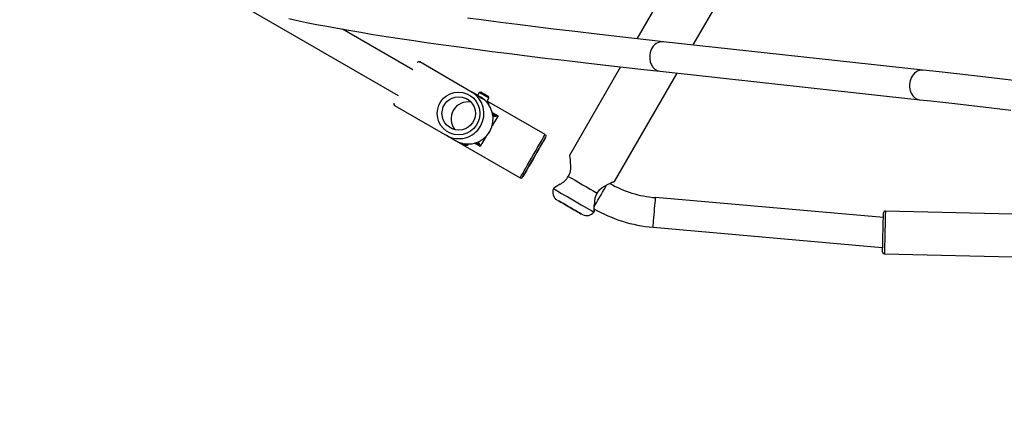
# Model space of a CAD drawing. Units: millimetres. Extents: x 3245 to 5238, y 3105 to 4404.
# Drawn here: x 4201 to 4254, y 3728 to 3749 of the extents above; entities that cross this region are included whole.
import ezdxf

# ---------------------------------------------------------------- set-up
doc = ezdxf.new("R2010")
doc.units = ezdxf.units.MM
doc.header["$LTSCALE"] = 200
doc.header["$PDSIZE"] = -1
doc.layers.add('VP-DIM', color=7, linetype='Continuous')
doc.layers.add('VP-HIC', color=6, linetype='Continuous')
doc.layers.add('VP-EQ', color=7, linetype='Continuous', true_color=0x8a3492)
doc.dimstyles.get("Standard").update_dxf_attribs({"dimtxt": 14, "dimasz": 20, "dimexe": 20, "dimexo": 50, "dimgap": 20, "dimtad": 0, "dimdec": 0, "dimzin": 0, "dimdsep": 46, "dimtxsty": 'Standard', "dimcen": -0.09, "dimadec": 0, "dimazin": 0, "dimtfac": 1, "dimtdec": 4, "dimtofl": 0, "dimtmove": 0, "dimatfit": 3, "dimfxl": 70, "dimfxlon": 1, "dimtolj": 1, "dimtzin": 0, "dimarcsym": 0})

# ---------------------------------------------------------------- blocks, each defined once
blk = doc.blocks.new('16372')
at = {"color": 7, "linetype": 'Continuous', "lineweight": 25}
for p, q in [((4240.365, 3759.013), (4233.949, 3747.901)), ((4236.989, 3747.566), (4242.79, 3757.613)), ((4212.359, 3749.885), (4221.096, 3744.84)), ((4221.896, 3746.226), (4218.098, 3748.419)), ((4249.366, 3746.21), (4235.373, 3747.743)), ((4222.121, 3746.615), (4222.121, 3746.615)), ((4225.089, 3745.017), (4222.258, 3746.652)), ((4233.076, 3746.389), (4230.32, 3741.616)), ((4232.745, 3740.216), (4236.115, 3746.052)), ((4235.199, 3746.153), (4249.191, 3744.619)), ((4225.12, 3745), (4225.047, 3745.043)), ((4225.353, 3744.866), (4225.169, 3744.972)), ((4225.465, 3745.008), (4225.375, 3744.852)), ((4225.543, 3744.756), (4225.402, 3744.838)), ((4225.561, 3745.034), (4225.465, 3745.008)), ((4225.87, 3744.509), (4225.985, 3744.708)), ((4225.985, 3744.708), (4225.959, 3744.804)), ((4220.908, 3744.314), (4227.663, 3740.414)), ((4225.831, 3744.532), (4225.957, 3744.459)), ((4229.013, 3742.752), (4225.895, 3744.552)), ((4225.98, 3744.349), (4225.984, 3744.357)), ((4226.185, 3743.866), (4226.19, 3743.863)), ((4226.209, 3743.695), (4226.226, 3743.726)), ((4226.215, 3743.841), (4226.215, 3743.841)), ((4226.226, 3743.726), (4226.226, 3743.726)), ((4223.695, 3742.706), (4224.19, 3742.419)), ((4224.7, 3742.182), (4224.817, 3742.182)), ((4224.845, 3742.183), (4224.815, 3742.182)), ((4224.877, 3742.239), (4224.845, 3742.183)), ((4225.29, 3742.304), (4225.284, 3742.307)), ((4225.29, 3742.304), (4225.29, 3742.304)), ((4225.426, 3742.34), (4225.444, 3742.371)), ((4225.426, 3742.34), (4225.426, 3742.34)), ((4229.463, 3739.86), (4229.455, 3739.84)), ((4247.225, 3738.281), (4234.961, 3739.354)), ((4231.64, 3738.579), (4231.653, 3738.596)), ((4255.231, 3738.444), (4247.333, 3738.626)), ((4234.822, 3737.76), (4247.162, 3736.68)), ((4247.162, 3736.68), (4247.188, 3736.679)), ((4247.28, 3736.327), (4255.178, 3736.144))]:
    blk.add_line(p, q, dxfattribs=at)
at = {"color": 8, "linetype": 'Continuous', "lineweight": 25}
for p, q in [((4226.166, 3743.943), (4226.479, 3743.763)), ((4226.209, 3743.695), (4226.226, 3743.726)), ((4225.521, 3742.103), (4225.208, 3742.284)), ((4225.284, 3742.307), (4225.353, 3742.267)), ((4225.426, 3742.34), (4225.444, 3742.371))]:
    blk.add_line(p, q, dxfattribs=at)
at = {"color": 7, "linetype": 'Continuous', "lineweight": 25, "flags": 128}
for points in [[(4235.373, 3747.743), (4234.776, 3747.809), (4233.661, 3747.933), (4232.573, 3748.057), (4231.51, 3748.179), (4230.475, 3748.301), (4229.466, 3748.422), (4228.485, 3748.542), (4227.531, 3748.662), (4226.605, 3748.78), (4225.707, 3748.897), (4224.837, 3749.013)], [(4215.205, 3748.989), (4215.673, 3748.886), (4216.17, 3748.782), (4216.695, 3748.677), (4217.25, 3748.572), (4217.834, 3748.465), (4218.447, 3748.357), (4219.089, 3748.249), (4219.76, 3748.139), (4220.46, 3748.028), (4221.189, 3747.916), (4221.947, 3747.804), (4222.733, 3747.69), (4223.548, 3747.575), (4224.391, 3747.459), (4225.262, 3747.342), (4226.161, 3747.224), (4227.088, 3747.105), (4228.042, 3746.985), (4229.023, 3746.864), (4230.031, 3746.743), (4231.066, 3746.621), (4232.128, 3746.497), (4233.215, 3746.373), (4234.328, 3746.249), (4235.199, 3746.153)], [(4266.466, 3743.944), (4266.118, 3744.005), (4265.476, 3744.114), (4264.805, 3744.223), (4264.105, 3744.334), (4263.376, 3744.446), (4262.618, 3744.559), (4261.831, 3744.673), (4261.017, 3744.788), (4260.174, 3744.904), (4259.302, 3745.021), (4258.403, 3745.139), (4257.477, 3745.258), (4256.523, 3745.378), (4255.542, 3745.498), (4254.533, 3745.62), (4253.498, 3745.742), (4252.437, 3745.865), (4251.35, 3745.989), (4250.236, 3746.114), (4249.366, 3746.21)], [(4225.168, 3744.971), (4225.196, 3744.956), (4225.279, 3744.901), (4225.345, 3744.849), (4225.388, 3744.809), (4225.405, 3744.791), (4225.394, 3744.798), (4225.359, 3744.828), (4225.3, 3744.877), (4225.22, 3744.937), (4225.129, 3744.995), (4225.12, 3745)], [(4225.401, 3744.837), (4225.429, 3744.821), (4225.512, 3744.766), (4225.578, 3744.714), (4225.621, 3744.675), (4225.638, 3744.656), (4225.627, 3744.663), (4225.592, 3744.694), (4225.533, 3744.742), (4225.453, 3744.802), (4225.361, 3744.861), (4225.353, 3744.865)], [(4225.985, 3744.708), (4225.984, 3744.709), (4225.961, 3744.722), (4225.909, 3744.752), (4225.835, 3744.795), (4225.748, 3744.845), (4225.658, 3744.897), (4225.576, 3744.944), (4225.512, 3744.981), (4225.474, 3745.003), (4225.465, 3745.008)], [(4225.561, 3745.034), (4225.561, 3745.034), (4225.58, 3745.023), (4225.626, 3744.996), (4225.692, 3744.958), (4225.769, 3744.914), (4225.844, 3744.87), (4225.907, 3744.834), (4225.947, 3744.811), (4225.959, 3744.804)], [(4249.191, 3744.619), (4249.789, 3744.554), (4250.903, 3744.429), (4251.992, 3744.306), (4253.054, 3744.183), (4254.09, 3744.061)], [(4226.215, 3743.841), (4226.206, 3743.851), (4226.19, 3743.863)], [(4226.19, 3743.862), (4226.214, 3743.848), (4226.253, 3743.826)], [(4226.288, 3743.735), (4226.254, 3743.737), (4226.226, 3743.726)], [(4229.05, 3742.615), (4229.041, 3742.6), (4229.014, 3742.554), (4228.97, 3742.478), (4228.911, 3742.375), (4228.837, 3742.248), (4228.752, 3742.101), (4228.657, 3741.937), (4228.556, 3741.761), (4228.451, 3741.579), (4228.345, 3741.396), (4228.241, 3741.216), (4228.143, 3741.046), (4228.053, 3740.889), (4227.973, 3740.751), (4227.907, 3740.636), (4227.855, 3740.546), (4227.82, 3740.485), (4227.802, 3740.454), (4227.802, 3740.454), (4227.82, 3740.485), (4227.855, 3740.546), (4227.907, 3740.636), (4227.974, 3740.751), (4228.025, 3740.84)], [(4224.53, 3742.28), (4224.568, 3742.259), (4224.64, 3742.217), (4224.685, 3742.191), (4224.7, 3742.182), (4224.683, 3742.192), (4224.636, 3742.219), (4224.563, 3742.261), (4224.53, 3742.28)], [(4224.638, 3742.272), (4224.69, 3742.222), (4224.845, 3742.183)], [(4225.353, 3742.267), (4225.314, 3742.29), (4225.29, 3742.304)], [(4225.295, 3742.301), (4225.292, 3742.302), (4225.291, 3742.303), (4225.291, 3742.303), (4225.291, 3742.303), (4225.29, 3742.303), (4225.29, 3742.303), (4225.29, 3742.303), (4225.291, 3742.303)], [(4225.426, 3742.34), (4225.431, 3742.31), (4225.449, 3742.282)], [(4228.025, 3740.84), (4227.986, 3740.773), (4227.959, 3740.726), (4227.95, 3740.71), (4227.959, 3740.726), (4227.986, 3740.773), (4228.03, 3740.849), (4228.089, 3740.951), (4228.161, 3741.076), (4228.243, 3741.218), (4228.332, 3741.372), (4228.424, 3741.533), (4228.517, 3741.693), (4228.606, 3741.848), (4228.688, 3741.99), (4228.76, 3742.115), (4228.82, 3742.217), (4228.863, 3742.293), (4228.891, 3742.34), (4228.9, 3742.355), (4228.9, 3742.355)], [(4230.32, 3741.616), (4230.325, 3741.589), (4230.337, 3741.513), (4230.353, 3741.394), (4230.369, 3741.244), (4230.378, 3741.072), (4230.372, 3740.884), (4230.337, 3740.687), (4230.258, 3740.498)], [(4230.258, 3740.498), (4230.43, 3740.398), (4230.621, 3740.288), (4230.823, 3740.171), (4231.032, 3740.05), (4231.242, 3739.93), (4231.444, 3739.813), (4231.635, 3739.703), (4231.807, 3739.603)], [(4229.818, 3740.082), (4229.737, 3740.022), (4229.628, 3739.951), (4229.541, 3739.901), (4229.483, 3739.87), (4229.463, 3739.86), (4229.463, 3739.86)], [(4231.807, 3739.603), (4231.932, 3739.766), (4232.084, 3739.894), (4232.244, 3739.994), (4232.398, 3740.073), (4232.535, 3740.133), (4232.646, 3740.178), (4232.719, 3740.206), (4232.745, 3740.216), (4232.745, 3740.216)], [(4230.996, 3738.454), (4230.981, 3738.463), (4230.935, 3738.49), (4230.861, 3738.533), (4230.762, 3738.59), (4230.643, 3738.658), (4230.51, 3738.735), (4230.369, 3738.817), (4230.225, 3738.9), (4230.087, 3738.98), (4229.96, 3739.053), (4229.851, 3739.116), (4229.764, 3739.166), (4229.704, 3739.201), (4229.673, 3739.219), (4229.673, 3739.219), (4229.704, 3739.201), (4229.764, 3739.166), (4229.851, 3739.116), (4229.96, 3739.052), (4230.087, 3738.979), (4230.226, 3738.899), (4230.369, 3738.817), (4230.51, 3738.735), (4230.644, 3738.658), (4230.763, 3738.589), (4230.861, 3738.532), (4230.935, 3738.49), (4230.981, 3738.463), (4230.996, 3738.454)], [(4230.705, 3738.623), (4230.689, 3738.632), (4230.64, 3738.66), (4230.565, 3738.703), (4230.469, 3738.759), (4230.361, 3738.821), (4230.25, 3738.885), (4230.147, 3738.945), (4230.06, 3738.995), (4229.997, 3739.031), (4229.965, 3739.05), (4229.965, 3739.05), (4229.997, 3739.031), (4230.06, 3738.995), (4230.146, 3738.945), (4230.25, 3738.886), (4230.361, 3738.822), (4230.469, 3738.759), (4230.565, 3738.704), (4230.64, 3738.66), (4230.689, 3738.632), (4230.705, 3738.623)], [(4231.65, 3738.748), (4231.65, 3738.683), (4231.652, 3738.618), (4231.653, 3738.596), (4231.652, 3738.618), (4231.65, 3738.683), (4231.649, 3738.784), (4231.656, 3738.914), (4231.668, 3739.014)], [(4247.182, 3736.429), (4247.183, 3736.447), (4247.184, 3736.5), (4247.186, 3736.587), (4247.188, 3736.704), (4247.192, 3736.847), (4247.195, 3737.011), (4247.2, 3737.192), (4247.204, 3737.382), (4247.209, 3737.576), (4247.213, 3737.767), (4247.217, 3737.947), (4247.221, 3738.112), (4247.224, 3738.255), (4247.227, 3738.372), (4247.229, 3738.458), (4247.23, 3738.511), (4247.231, 3738.529)]]:
    blk.add_lwpolyline(points, dxfattribs=at)
at = {"color": 8, "linetype": 'Continuous', "lineweight": 25, "flags": 128}
for points in [[(4234.73, 3747.325), (4234.672, 3747.165), (4234.642, 3746.994), (4234.643, 3746.822), (4234.673, 3746.655), (4234.732, 3746.503), (4234.817, 3746.371), (4234.925, 3746.266), (4235.048, 3746.192), (4235.183, 3746.155), (4235.199, 3746.153)], [(4248.723, 3745.791), (4248.664, 3745.631), (4248.635, 3745.461), (4248.635, 3745.289), (4248.666, 3745.122), (4248.725, 3744.969), (4248.81, 3744.837), (4248.917, 3744.732), (4249.041, 3744.659), (4249.176, 3744.621), (4249.192, 3744.619)], [(4225.984, 3744.357), (4225.98, 3744.359), (4225.968, 3744.366)], [(4226.479, 3743.763), (4226.388, 3743.606), (4226.286, 3743.429), (4226.175, 3743.237), (4226.155, 3743.203)], [(4226.226, 3743.726), (4226.21, 3743.736), (4226.205, 3743.738)], [(4225.844, 3742.663), (4225.824, 3742.629), (4225.713, 3742.437), (4225.611, 3742.26), (4225.521, 3742.103)], [(4227.663, 3740.414), (4227.672, 3740.43), (4227.7, 3740.477), (4227.744, 3740.555), (4227.805, 3740.66), (4227.881, 3740.791), (4227.969, 3740.944), (4228.067, 3741.113), (4228.172, 3741.296), (4228.282, 3741.486), (4228.394, 3741.68), (4228.504, 3741.87), (4228.609, 3742.053), (4228.707, 3742.222), (4228.795, 3742.375), (4228.871, 3742.506), (4228.932, 3742.611), (4228.976, 3742.689), (4229.004, 3742.736), (4229.013, 3742.752)], [(4225.404, 3742.353), (4225.41, 3742.35), (4225.426, 3742.34)], [(4229.455, 3739.84), (4229.459, 3739.838), (4229.49, 3739.82), (4229.552, 3739.784), (4229.642, 3739.732), (4229.759, 3739.665), (4229.898, 3739.585), (4230.055, 3739.494), (4230.227, 3739.394), (4230.408, 3739.29), (4230.594, 3739.183), (4230.777, 3739.077), (4230.954, 3738.974), (4231.12, 3738.879), (4231.269, 3738.793), (4231.397, 3738.719), (4231.501, 3738.659), (4231.577, 3738.615), (4231.624, 3738.588), (4231.64, 3738.579)], [(4231.651, 3738.861), (4231.658, 3738.874), (4231.711, 3738.965), (4231.777, 3739.079), (4231.853, 3739.211), (4231.936, 3739.356), (4232.023, 3739.505), (4232.108, 3739.653), (4232.189, 3739.792), (4232.26, 3739.916), (4232.32, 3740.019), (4232.336, 3740.047)], [(4234.822, 3737.76), (4234.822, 3737.764), (4234.825, 3737.801), (4234.831, 3737.874), (4234.841, 3737.978), (4234.852, 3738.109), (4234.865, 3738.262), (4234.88, 3738.428), (4234.895, 3738.6), (4234.91, 3738.77), (4234.924, 3738.93), (4234.936, 3739.073), (4234.947, 3739.191), (4234.954, 3739.28), (4234.959, 3739.335), (4234.961, 3739.354), (4234.961, 3739.354)], [(4247.333, 3738.626), (4247.333, 3738.608), (4247.331, 3738.553), (4247.329, 3738.464), (4247.326, 3738.343), (4247.323, 3738.194), (4247.319, 3738.022), (4247.315, 3737.832), (4247.31, 3737.631), (4247.305, 3737.425), (4247.3, 3737.221), (4247.296, 3737.025), (4247.292, 3736.844), (4247.288, 3736.682), (4247.285, 3736.547), (4247.282, 3736.441), (4247.281, 3736.369), (4247.28, 3736.332), (4247.28, 3736.327)]]:
    blk.add_lwpolyline(points, dxfattribs=at)
at = {"color": 7, "linetype": 'Continuous', "lineweight": 25}
for centre, radius in [((4224.353, 3743.884), 1.149), ((4224.358, 3743.882), 0.899)]:
    blk.add_circle(centre, radius, dxfattribs=at)
at = {"color": 8, "linetype": 'Continuous', "lineweight": 25}
for centre, radius, start, end in [((4235.341, 3747.09), 0.654, 87.168, 158.9401), ((4249.333, 3745.556), 0.654, 87.1982, 158.9421), ((4226.14, 3743.776), 0.1, 330.0252, 40.8616)]:
    blk.add_arc(centre, radius, start, end, dxfattribs=at)
at = {"color": 7, "linetype": 'Continuous', "lineweight": 25}
for centre, radius, start, end in [((4222.208, 3746.565), 0.1, 40.896, 148.9872), ((4224.092, 3742.979), 1.818, 63.5633, 68.4744), ((4224.726, 3744.487), 0.186, 62.1913, 79.6912), ((4224.37, 3743.878), 1.347, 329.8867, 59.8322), ((4224.866, 3743.591), 1.347, 329.886, 59.8333), ((4220.951, 3744.398), 0.0935, 158.2373, 242.9864), ((4224.845, 3743.598), 0.899, 149.9102, 221.4936), ((4224.847, 3743.6), 0.9, 78.4022, 150.0653), ((4225.926, 3744.395), 0.0692, 325.969, 46.4683), ((4226.14, 3743.776), 0.0999, 329.9746, 40.9123), ((4226.207, 3743.756), 0.0837, 345.3658, 56.5279), ((4226.555, 3744.469), 0.711, 244.8666, 263.8339), ((4226.294, 3744.364), 0.629, 269.4625, 287.0954), ((4224.367, 3743.873), 1.347, 240.0372, 330.1138), ((4224.863, 3743.586), 1.347, 240.0372, 330.1138), ((3912.513, 3924.85), 365.247, 329.99975, 330.07034), ((4228.967, 3742.667), 0.0958, 348.8856, 41.7202), ((4225.34, 3742.39), 0.1, 239.9972, 330.0175), ((4225.34, 3742.39), 0.1, 240.0039, 329.9921), ((4225.39, 3742.342), 0.0837, 243.4708, 314.6211), ((4224.943, 3741.68), 0.716, 36.2274, 55.0553), ((4224.925, 3741.97), 0.611, 12.6373, 30.7945), ((4170.834, 3775.722), 66.97, 329.98818, 330.1165), ((4227.715, 3740.496), 0.0957, 237.4781, 320.6115), ((4229.382, 3740.984), 1.001, 295.7706, 330.9523), ((4229.914, 3739.65), 0.495, 157.9737, 237.3734), ((4234.03, 3736.657), 3.784, 110.2625, 114.0383), ((4235.476, 3745.437), 6.105, 240.7035, 265.1586), ((4232.666, 3739.088), 1.001, 149.0652, 184.2429), ((4235.497, 3745.511), 7.781, 240.3023, 265.0183), ((4231.246, 3738.88), 0.494, 243.444, 322.5125), ((4247.329, 3738.527), 0.0979, 87.7628, 178.7943), ((4247.276, 3736.422), 0.0935, 186.677, 272.0877)]:
    blk.add_arc(centre, radius, start, end, dxfattribs=at)
blk = doc.blocks.new('16372 2d')
at = {"layer": 'VP-HIC', "color": 6}
blk.add_blockref('16372', (0, 0), dxfattribs=at)
blk = doc.blocks.new('*D26')
at = {"layer": 'Defpoints', "color": 0}
for p in [(4048.25, 4043.615), (4396.991, 3104.732), (5217.557, 3104.732)]:
    blk.add_point(p, dxfattribs=at)
at = {"layer": 'VP-DIM', "color": 0, "lineweight": -2}
for p, q in [((5147.557, 4043.615), (5237.557, 4043.615)), ((5217.557, 4023.615), (5217.557, 3644.905)), ((5217.557, 3124.732), (5217.557, 3538.238)), ((5147.557, 3104.732), (5237.557, 3104.732))]:
    blk.add_line(p, q, dxfattribs=at)
at = {"layer": 'VP-DIM', "color": 0}
for points in [[(5220.891, 4023.615), (5214.224, 4023.615), (5217.557, 4043.615)], [(5214.224, 3124.732), (5220.891, 3124.732), (5217.557, 3104.732)]]:
    blk.add_solid(points, dxfattribs=at)
at = {"layer": 'VP-DIM', "color": 0, "insert": (5217.557, 3591.572), "char_height": 25, "attachment_point": 5, "rotation": 90}
blk.add_mtext('\\A1;939', dxfattribs=at)
blk = doc.blocks.new('*D27')
at = {"layer": 'Defpoints', "color": 0}
for p in [(4040.339, 3879.447), (4395.551, 3254.688), (5078.396, 3254.688)]:
    blk.add_point(p, dxfattribs=at)
at = {"layer": 'VP-DIM', "color": 0, "lineweight": -2}
for p, q in [((5008.396, 3879.447), (5098.396, 3879.447)), ((5078.396, 3859.447), (5078.396, 3622.575)), ((5078.396, 3274.688), (5078.396, 3515.909)), ((5008.396, 3254.688), (5098.396, 3254.688))]:
    blk.add_line(p, q, dxfattribs=at)
at = {"layer": 'VP-DIM', "color": 0}
for points in [[(5081.729, 3859.447), (5075.063, 3859.447), (5078.396, 3879.447)], [(5075.063, 3274.688), (5081.729, 3274.688), (5078.396, 3254.688)]]:
    blk.add_solid(points, dxfattribs=at)
at = {"layer": 'VP-DIM', "color": 0, "insert": (5078.396, 3569.242), "char_height": 25, "attachment_point": 5, "rotation": 90}
blk.add_mtext('\\A1;625', dxfattribs=at)

msp = doc.modelspace()

# ---------------------------------------------------------------- block references
at = {"layer": 'VP-EQ', "color": 0}
msp.add_blockref('16372 2d', (0, 0), dxfattribs=at)

# ---------------------------------------------------------------- dimensions: what is measured, and where the dimension line sits
at = {"layer": 'VP-DIM', "color": 0}
for base, p1, p2, picture, middle in [((5217.557, 3104.732), (4048.25, 4043.615), (4396.991, 3104.732), '*D26', (5217.557, 3591.572)), ((5078.396, 3254.688), (4040.339, 3879.447), (4395.551, 3254.688), '*D27', (5078.396, 3569.242))]:
    dim = msp.add_linear_dim(base=base, p1=p1, p2=p2, angle=90, dimstyle='Standard', override={"dimtxt": 25}, dxfattribs=at)
    dim.commit()
    dim.dimension.update_dxf_attribs({"geometry": picture, "text_midpoint": middle, "dimtype": 160})

doc.saveas('drawing.dxf')
